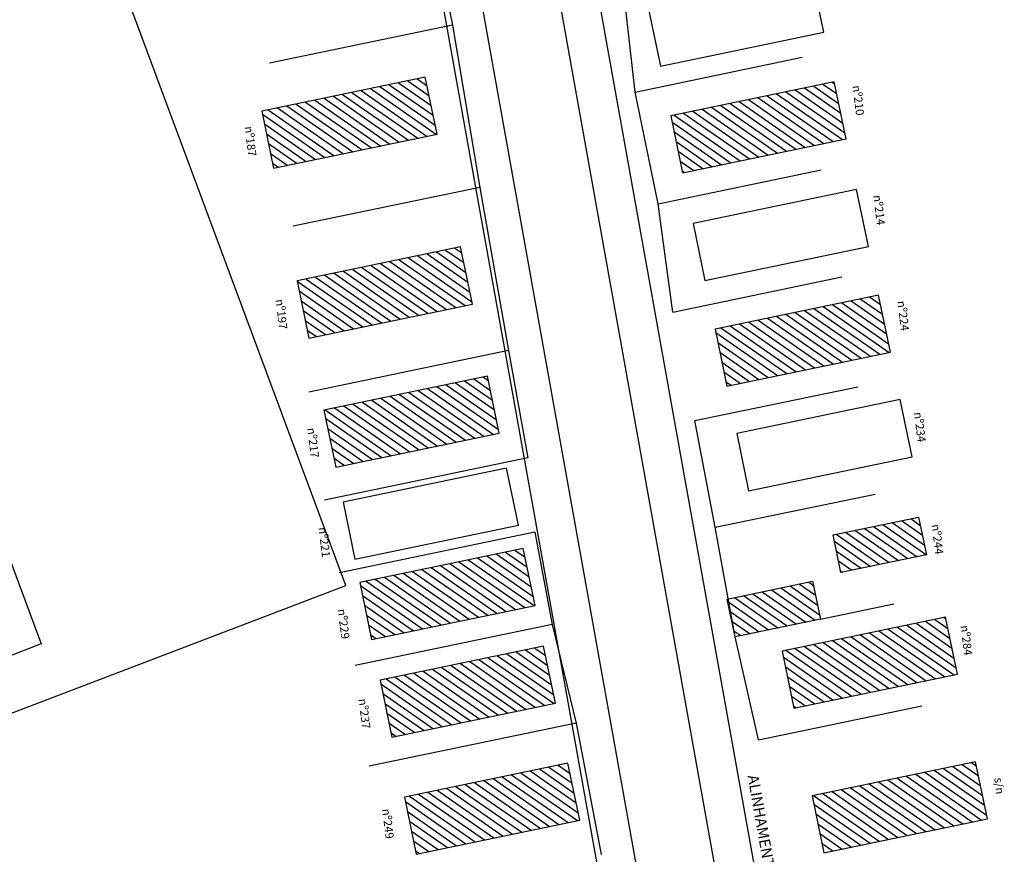
# Model space of a CAD drawing. Units: millimetres. Extents: x 178872 to 179187, y 1666038 to 1666507.
# Drawn here: x 178979 to 179068, y 1666136 to 1666211 of the extents above; entities that cross this region are included whole.
import ezdxf

# ---------------------------------------------------------------- set-up
doc = ezdxf.new("R2010")
doc.units = ezdxf.units.MM
for name, color, linetype in [('casa alv', 1, 'Continuous'), ('CASA_MAD', 1, 'Continuous'), ('cerca', 1, 'CERCA_ARAME'), ('muro', 1, 'AA-LINHA'), ('T-ALINH-PROJ-C', 6, 'Continuous'), ('T-MFIO-PROJ', 140, 'Continuous'), ('TEXTOS_GERAL', 1, 'Continuous'), ('V-CEMITERIO', 255, 'Continuous')]:
    doc.layers.add(name, color=color, linetype=linetype)
doc.styles.add('LINHA1', font='txt.shx')
doc.styles.add('ROMANS', font='ROMANS.SHX', dxfattribs={"height": 0.2})
doc.styles.get("Standard").update_dxf_attribs({"font": 'ARIAL.TTF', "height": 1})
doc.linetypes.add('AA-CERCA', pattern='A,0.5,-0.25,["+",Standard,S=0.2,R=45,X=0,Y=-0.1],-0.25', length=1)
doc.linetypes.add('AA-LINHA', pattern='A,0.5,-0.05,["o",Standard,S=0.25,R=0,X=-0.0878,Y=-0.08555],-0.05', length=0.6)
doc.linetypes.add('CERCA_ARAME', pattern='A,0.008,-0.001,["X",LINHA1,S=0.001,R=0,X=-0.0004,Y=-0.0005],-0.001', length=0.01)
doc.linetypes.add('MURO2', pattern='A,0.5,-0.2,["|",Standard,S=0.1,R=0,X=-0.1,Y=-0.05],0', length=0.7)

msp = doc.modelspace()

# ---------------------------------------------------------------- hatches: boundary and pattern name
at = {"layer": 'casa alv', "linetype": 'Continuous'}
h = msp.add_hatch(dxfattribs=at)
h.set_pattern_fill('ANSI31', color=256, scale=5, angle=-79.828866, style=0)
h.set_pattern_definition([(325.17113, (178739.7573, 1666796.01273), (0.3569545, 0.5130385), [])])
h.paths.add_polyline_path([(179050.8834, 1666140.8698), (179051.9595, 1666135.6956), (179066.7747, 1666138.7768), (179065.6986, 1666143.951)])
h.paths.add_polyline_path([(179048.1589, 1666153.9704), (179049.235, 1666148.7963), (179064.0501, 1666151.8774), (179062.974, 1666157.0516)])
h.paths.add_polyline_path([(179043.9018, 1666155.2703), (179043.1906, 1666158.6901), (179050.9346, 1666160.3006), (179051.6458, 1666156.8808)])
h.paths.add_polyline_path([(179053.5036, 1666161.0973), (179052.7924, 1666164.5171), (179060.5364, 1666166.1277), (179061.2476, 1666162.7079)])
h.paths.add_polyline_path([(179042.0868, 1666183.1672), (179043.1629, 1666177.993), (179057.978, 1666181.0741), (179056.9019, 1666186.2483)])

# ---------------------------------------------------------------- linework, layer by layer
for p, q in [((179013.3933, 1666205.4868), (179016.3555, 1666203.4258)), ((179014.2358, 1666205.662), (179016.1704, 1666204.316)), ((179015.0783, 1666205.8373), (179015.9853, 1666205.2062)), ((179051.8714, 1666205.3639), (179053.1049, 1666204.5056)), ((179052.7139, 1666205.5391), (179052.9198, 1666205.3958)), ((179008.3383, 1666204.4355), (179014.3112, 1666200.2798)), ((179009.1808, 1666204.6107), (179015.1537, 1666200.455)), ((179010.0233, 1666204.786), (179015.9962, 1666200.6302)), ((179010.8658, 1666204.9612), (179016.8387, 1666200.8054)), ((179011.7083, 1666205.1364), (179016.7258, 1666201.6454)), ((179012.5508, 1666205.3116), (179016.5407, 1666202.5356)), ((179047.6589, 1666204.4878), (179053.6319, 1666200.332)), ((179048.5014, 1666204.663), (179053.8455, 1666200.9448)), ((179049.3439, 1666204.8382), (179053.6603, 1666201.835)), ((179050.1864, 1666205.0135), (179053.4752, 1666202.7252)), ((179051.0289, 1666205.1887), (179053.2901, 1666203.6154)), ((179004.1258, 1666203.5594), (179010.0988, 1666199.4037)), ((179004.9683, 1666203.7347), (179010.9413, 1666199.5789)), ((179005.8108, 1666203.9099), (179011.7837, 1666199.7541)), ((179006.6533, 1666204.0851), (179012.6262, 1666199.9293)), ((179007.4958, 1666204.2603), (179013.4687, 1666200.1045)), ((179043.4464, 1666203.6117), (179049.4194, 1666199.456)), ((179044.2889, 1666203.787), (179050.2619, 1666199.6312)), ((179045.1314, 1666203.9622), (179051.1044, 1666199.8064)), ((179045.9739, 1666204.1374), (179051.9469, 1666199.9816)), ((179046.8164, 1666204.3126), (179052.7894, 1666200.1568)), ((179001.0618, 1666202.6457), (179006.7288, 1666198.7028)), ((179001.5983, 1666203.0338), (179007.5713, 1666198.878)), ((179002.4408, 1666203.209), (179008.4138, 1666199.0532)), ((179003.2833, 1666203.3842), (179009.2563, 1666199.2285)), ((179039.234, 1666202.7357), (179045.2069, 1666198.5799)), ((179040.0765, 1666202.9109), (179046.0494, 1666198.7551)), ((179040.9189, 1666203.0861), (179046.8919, 1666198.9303)), ((179041.7614, 1666203.2613), (179047.7344, 1666199.1055)), ((179042.6039, 1666203.4365), (179048.5769, 1666199.2807)), ((179001.247, 1666201.7555), (179005.8863, 1666198.5276)), ((179038.1815, 1666201.9451), (179043.5219, 1666198.2295)), ((179038.3915, 1666202.5604), (179044.3644, 1666198.4047)), ((179001.4321, 1666200.8653), (179005.0438, 1666198.3524)), ((179038.3666, 1666201.0549), (179042.6794, 1666198.0542)), ((179001.6172, 1666199.9751), (179004.2013, 1666198.1772)), ((179038.5518, 1666200.1647), (179041.8369, 1666197.879)), ((179001.8024, 1666199.0849), (179003.3588, 1666198.002)), ((179038.7369, 1666199.2745), (179040.9944, 1666197.7038)), ((179001.9875, 1666198.1946), (179002.5163, 1666197.8267)), ((179038.922, 1666198.3843), (179040.1519, 1666197.5286)), ((179039.1072, 1666197.4941), (179039.3094, 1666197.3534)), ((179016.83, 1666190.1519), (179019.5029, 1666188.2922)), ((179017.6725, 1666190.3272), (179019.3177, 1666189.1824)), ((179018.515, 1666190.5024), (179019.1326, 1666190.0727)), ((179012.6175, 1666189.2759), (179018.5905, 1666185.1201)), ((179013.46, 1666189.4511), (179019.433, 1666185.2953)), ((179014.3025, 1666189.6263), (179020.0583, 1666185.6216)), ((179015.145, 1666189.8015), (179019.8732, 1666186.5118)), ((179015.9875, 1666189.9767), (179019.688, 1666187.402)), ((179008.405, 1666188.3998), (179014.378, 1666184.244)), ((179009.2475, 1666188.575), (179015.2205, 1666184.4192)), ((179010.09, 1666188.7502), (179016.063, 1666184.5945)), ((179010.9325, 1666188.9254), (179016.9055, 1666184.7697)), ((179011.775, 1666189.1007), (179017.748, 1666184.9449)), ((179004.2092, 1666187.5122), (179010.1655, 1666183.3679)), ((179005.035, 1666187.6989), (179011.008, 1666183.5432)), ((179005.8775, 1666187.8741), (179011.8505, 1666183.7184)), ((179006.72, 1666188.0494), (179012.693, 1666183.8936)), ((179007.5625, 1666188.2246), (179013.5355, 1666184.0688)), ((179004.3943, 1666186.6219), (179009.323, 1666183.1927)), ((179004.5794, 1666185.7317), (179008.4805, 1666183.0175)), ((179004.7646, 1666184.8415), (179007.638, 1666182.8423)), ((179004.9497, 1666183.9513), (179006.7955, 1666182.6671)), ((179005.1349, 1666183.0611), (179005.953, 1666182.4919)), ((179020.2367, 1666178.645), (179021.7245, 1666177.6097)), ((179021.0792, 1666178.8202), (179021.5394, 1666178.5)), ((179016.0242, 1666177.7689), (179021.9971, 1666173.6131)), ((179016.8667, 1666177.9441), (179022.4651, 1666174.0489)), ((179017.7092, 1666178.1193), (179022.28, 1666174.9391)), ((179018.5517, 1666178.2945), (179022.0948, 1666175.8293)), ((179019.3942, 1666178.4697), (179021.9097, 1666176.7195)), ((179011.8117, 1666176.8928), (179017.7846, 1666172.737)), ((179012.6542, 1666177.068), (179018.6271, 1666172.9123)), ((179013.4967, 1666177.2432), (179019.4696, 1666173.0875)), ((179014.3392, 1666177.4185), (179020.3121, 1666173.2627)), ((179015.1817, 1666177.5937), (179021.1546, 1666173.4379)), ((179007.5992, 1666176.0167), (179013.5722, 1666171.861)), ((179008.4417, 1666176.1919), (179014.4147, 1666172.0362)), ((179009.2842, 1666176.3672), (179015.2572, 1666172.2114)), ((179010.1267, 1666176.5424), (179016.0997, 1666172.3866)), ((179010.9692, 1666176.7176), (179016.9422, 1666172.5618)), ((179006.7567, 1666175.8415), (179012.7297, 1666171.6857)), ((179006.8011, 1666175.0492), (179011.8872, 1666171.5105)), ((179006.9862, 1666174.159), (179011.0447, 1666171.3353)), ((179007.1714, 1666173.2688), (179010.2022, 1666171.1601)), ((179007.3565, 1666172.3786), (179009.3597, 1666170.9849)), ((179007.5417, 1666171.4884), (179008.5172, 1666170.8097)), ((179021.409, 1666162.6014), (179025.4273, 1666159.8056)), ((179022.2515, 1666162.7766), (179025.2422, 1666160.6958)), ((179023.094, 1666162.9518), (179025.057, 1666161.586)), ((179023.9365, 1666163.127), (179024.8719, 1666162.4762)), ((179017.1965, 1666161.7253), (179023.1695, 1666157.5695)), ((179018.039, 1666161.9005), (179024.012, 1666157.7447)), ((179018.8815, 1666162.0757), (179024.8545, 1666157.9199)), ((179019.724, 1666162.2509), (179025.697, 1666158.0952)), ((179020.5665, 1666162.4262), (179025.6125, 1666158.9154)), ((179012.9841, 1666160.8492), (179018.957, 1666156.6934)), ((179013.8266, 1666161.0244), (179019.7995, 1666156.8687)), ((179014.6691, 1666161.1996), (179020.642, 1666157.0439)), ((179015.5116, 1666161.3749), (179021.4845, 1666157.2191)), ((179016.3541, 1666161.5501), (179022.327, 1666157.3943)), ((179009.9485, 1666159.9157), (179015.587, 1666155.9926)), ((179010.4566, 1666160.3236), (179016.4295, 1666156.1678)), ((179011.2991, 1666160.4988), (179017.272, 1666156.343)), ((179012.1416, 1666160.674), (179018.1145, 1666156.5182)), ((179010.1336, 1666159.0255), (179014.7445, 1666155.8174)), ((179010.3187, 1666158.1353), (179013.902, 1666155.6421)), ((179010.5039, 1666157.2451), (179013.0595, 1666155.4669)), ((179010.689, 1666156.3549), (179012.217, 1666155.2917)), ((179010.8741, 1666155.4647), (179011.3746, 1666155.1165)), ((179023.2209, 1666153.7268), (179027.2787, 1666150.9035)), ((179024.0634, 1666153.902), (179027.0936, 1666151.7937)), ((179024.9059, 1666154.0772), (179026.9084, 1666152.6839)), ((179025.7484, 1666154.2524), (179026.7233, 1666153.5741)), ((179018.1659, 1666152.6755), (179024.1389, 1666148.5197)), ((179019.0084, 1666152.8507), (179024.9814, 1666148.6949)), ((179019.8509, 1666153.0259), (179025.8239, 1666148.8701)), ((179020.6934, 1666153.2011), (179026.6664, 1666149.0454)), ((179021.5359, 1666153.3763), (179027.5089, 1666149.2206)), ((179022.3784, 1666153.5516), (179027.4638, 1666150.0133)), ((179013.9534, 1666151.7994), (179019.9264, 1666147.6436)), ((179014.7959, 1666151.9746), (179020.7689, 1666147.8188)), ((179015.6384, 1666152.1498), (179021.6114, 1666147.9941)), ((179016.4809, 1666152.3251), (179022.4539, 1666148.1693)), ((179017.3234, 1666152.5003), (179023.2964, 1666148.3445)), ((179011.7998, 1666151.0136), (179017.3989, 1666147.118)), ((179012.2685, 1666151.449), (179018.2414, 1666147.2932)), ((179013.111, 1666151.6242), (179019.0839, 1666147.4684)), ((179011.985, 1666150.1234), (179016.5564, 1666146.9428)), ((179012.1701, 1666149.2332), (179015.7139, 1666146.7676)), ((179012.3552, 1666148.343), (179014.8714, 1666146.5923)), ((179012.5404, 1666147.4528), (179014.0289, 1666146.4171)), ((179012.7255, 1666146.5626), (179013.1864, 1666146.2419)), ((179028.7047, 1666143.8202), (179028.7598, 1666143.7818)), ((179024.4922, 1666142.9441), (179029.6855, 1666139.3308)), ((179025.3347, 1666143.1193), (179029.5004, 1666140.221)), ((179026.1772, 1666143.2945), (179029.3152, 1666141.1112)), ((179027.0197, 1666143.4697), (179029.1301, 1666142.0014)), ((179027.8622, 1666143.645), (179028.9449, 1666142.8916)), ((179020.2797, 1666142.068), (179026.2527, 1666137.9122)), ((179021.1222, 1666142.2432), (179027.0952, 1666138.0875)), ((179021.9647, 1666142.4184), (179027.9377, 1666138.2627)), ((179022.8072, 1666142.5937), (179028.7802, 1666138.4379)), ((179023.6497, 1666142.7689), (179029.6227, 1666138.6131)), ((179016.0673, 1666141.1919), (179022.0402, 1666137.0362)), ((179016.9098, 1666141.3672), (179022.8827, 1666137.2114)), ((179017.7523, 1666141.5424), (179023.7252, 1666137.3866)), ((179018.5948, 1666141.7176), (179024.5677, 1666137.5618)), ((179019.4373, 1666141.8928), (179025.4102, 1666137.737)), ((179014.0215, 1666140.3311), (179019.5127, 1666136.5105)), ((179014.3823, 1666140.8415), (179020.3552, 1666136.6857)), ((179015.2248, 1666141.0167), (179021.1977, 1666136.861)), ((179014.2066, 1666139.4409), (179018.6702, 1666136.3353)), ((179014.3918, 1666138.5507), (179017.8277, 1666136.1601)), ((179014.5769, 1666137.6605), (179016.9852, 1666135.9849)), ((179014.762, 1666136.7703), (179016.1427, 1666135.8097)), ((179014.9472, 1666135.8801), (179015.3002, 1666135.6344))]:
    msp.add_line(p, q, dxfattribs=at)
at = {"layer": 'casa alv', "ltscale": 20}
for points in [[(179001.0067, 1666202.9108), (179002.0828, 1666197.7366), (179016.8979, 1666200.8177), (179015.8219, 1666205.9919)], [(179038.0675, 1666202.4931), (179039.1436, 1666197.3189), (179053.9588, 1666200.4), (179052.8827, 1666205.5742)], [(179004.2062, 1666187.5266), (179005.2823, 1666182.3524), (179020.0974, 1666185.4335), (179019.0213, 1666190.6077)], [(179006.6413, 1666175.8175), (179007.7174, 1666170.6433), (179022.5326, 1666173.7245), (179021.4565, 1666178.8987)], [(179009.8882, 1666160.2054), (179010.9643, 1666155.0312), (179025.7795, 1666158.1123), (179024.7034, 1666163.2865)], [(179011.7325, 1666151.3375), (179012.8086, 1666146.1633), (179027.6237, 1666149.2445), (179026.5476, 1666154.4186)], [(179013.9347, 1666140.7484), (179015.0108, 1666135.5742), (179029.826, 1666138.6554), (179028.7499, 1666143.8296)]]:
    msp.add_lwpolyline(points, close=True, dxfattribs=at)
at = {"layer": 'CASA_MAD', "ltscale": 20}
for points in [[(179036.0589, 1666212.1512), (179037.135, 1666206.9771), (179051.9502, 1666210.0582), (179050.8741, 1666215.2324)], [(179040.0973, 1666192.7332), (179041.1734, 1666187.559), (179055.9886, 1666190.6402), (179054.9125, 1666195.8143)], [(179042.0868, 1666183.1672), (179043.1629, 1666177.993), (179057.978, 1666181.0741), (179056.9019, 1666186.2483)], [(179044.058, 1666173.6888), (179045.1341, 1666168.5146), (179059.9493, 1666171.5958), (179058.8732, 1666176.7699)], [(179008.3777, 1666167.4684), (179009.4538, 1666162.2942), (179024.269, 1666165.3753), (179023.1929, 1666170.5495)], [(179053.5036, 1666161.0973), (179052.7924, 1666164.5171), (179060.5364, 1666166.1277), (179061.2476, 1666162.7079)], [(179043.9018, 1666155.2703), (179043.1906, 1666158.6901), (179050.9346, 1666160.3006), (179051.6458, 1666156.8808)], [(179048.1589, 1666153.9704), (179049.235, 1666148.7963), (179064.0501, 1666151.8774), (179062.974, 1666157.0516)], [(179050.8834, 1666140.8698), (179051.9595, 1666135.6956), (179066.7747, 1666138.7768), (179065.6986, 1666143.951)]]:
    msp.add_lwpolyline(points, close=True, dxfattribs=at)
at = {"layer": 'cerca', "linetype": 'AA-CERCA', "ltscale": 5}
msp.add_line((179027.3285, 1666156.381), (179029.5052, 1666147.4494), dxfattribs=at)
at = {"layer": 'muro', "linetype": 'MURO2', "ltscale": 5}
for p, q in [((179015.4638, 1666224.4266), (179018.3061, 1666210.7158)), ((179034.8505, 1666204.6481), (179033.7291, 1666214.4532)), ((179018.3061, 1666210.7158), (179001.7218, 1666207.2668)), ((179018.3061, 1666210.7158), (179020.7779, 1666195.9945)), ((179034.8505, 1666204.6481), (179049.9733, 1666207.7932)), ((179036.9248, 1666194.5195), (179034.8505, 1666204.6481)), ((179036.9248, 1666194.5195), (179051.7108, 1666197.5946)), ((179020.7779, 1666195.9945), (179003.8563, 1666192.4753)), ((179020.7779, 1666195.9945), (179023.3696, 1666181.2089)), ((179038.2676, 1666184.7044), (179036.9248, 1666194.5195)), ((179038.2676, 1666184.7044), (179053.5925, 1666187.8916)), ((179023.3696, 1666181.2089), (179005.2582, 1666177.4422)), ((179023.3696, 1666181.2089), (179025.1141, 1666171.4836)), ((179040.267, 1666174.8643), (179055.0375, 1666177.9361)), ((179042.0866, 1666165.1949), (179040.267, 1666174.8643)), ((179025.1141, 1666171.4836), (179006.702, 1666167.6544)), ((179042.0866, 1666165.1949), (179056.5902, 1666168.2113)), ((179043.9018, 1666155.2703), (179042.0866, 1666165.1949)), ((179025.7452, 1666164.7567), (179008.0446, 1666161.0755)), ((179025.7452, 1666164.7567), (179027.3285, 1666156.381)), ((179051.6458, 1666156.8808), (179058.2898, 1666158.2626)), ((179027.3285, 1666156.381), (179009.4856, 1666152.6702)), ((179046.0211, 1666145.9211), (179043.9018, 1666155.2703)), ((179046.0211, 1666145.9211), (179060.8274, 1666149.0004)), ((179029.5052, 1666147.4494), (179010.7382, 1666143.5464)), ((179029.5052, 1666147.4494), (179031.7731, 1666135.5416))]:
    msp.add_line(p, q, dxfattribs=at)
at = {"layer": 'T-ALINH-PROJ-C', "ltscale": 10, "flags": 128}
for points in [[(179000.8954, 1666304.6621), (179036.9164, 1666103.8853)], [(179023.3187, 1666258.9572), (179049.5159, 1666112.9374)]]:
    msp.add_lwpolyline(points, dxfattribs=at)
at = {"layer": 'T-MFIO-PROJ', "ltscale": 20}
for p, q in [((179039.9731, 1666106.6678), (179004.3404, 1666305.2802)), ((179046.5481, 1666109.6594), (179020.4406, 1666255.1798))]:
    msp.add_line(p, q, dxfattribs=at)
at = {"layer": 'V-CEMITERIO'}
for p, q in [((179008.62, 1666159.92), (178984.34, 1666225.27)), ((178947.71, 1666136.67), (179008.62, 1666159.92))]:
    msp.add_line(p, q, dxfattribs=at)
msp.add_lwpolyline([(178958.68, 1666192.22), (178966.04, 1666194.96), (178981.02, 1666154.63), (178973.66, 1666151.79), (178958.75, 1666192.23)], close=True, dxfattribs=at)

# ---------------------------------------------------------------- texts
at = {"layer": 'T-ALINH-PROJ-C', "color": 0, "style": 'ROMANS'}
msp.add_text('ALINHAMENTO PROJETADO', height=1, rotation=280.041592, dxfattribs=at).set_placement((179045.0263, 1666142.6648))
at = {"layer": 'TEXTOS_GERAL', "style": 'ROMANS'}
for s, p in [('nº210', (179054.5417, 1666205.2069)), ('nº187', (178999.4523, 1666201.4951)), ('nº214', (179056.4288, 1666195.2712)), ('nº197', (179002.2539, 1666185.8226)), ('nº224', (179058.6111, 1666185.6805)), ('nº234', (179060.119, 1666175.5964)), ('nº217', (179005.1263, 1666174.1761)), ('nº244', (179061.7193, 1666165.4245)), ('nº221', (179006.1447, 1666165.1667)), ('nº229', (179007.8906, 1666157.7557)), ('nº284', (179064.3381, 1666156.2697)), ('nº237', (179009.7819, 1666149.6181)), ('s/n', (179067.3934, 1666142.4649)), ('nº249', (179011.9113, 1666139.6489))]:
    msp.add_text(s, height=0.75, rotation=277.019234, dxfattribs=at).set_placement(p)

doc.saveas('drawing.dxf')
